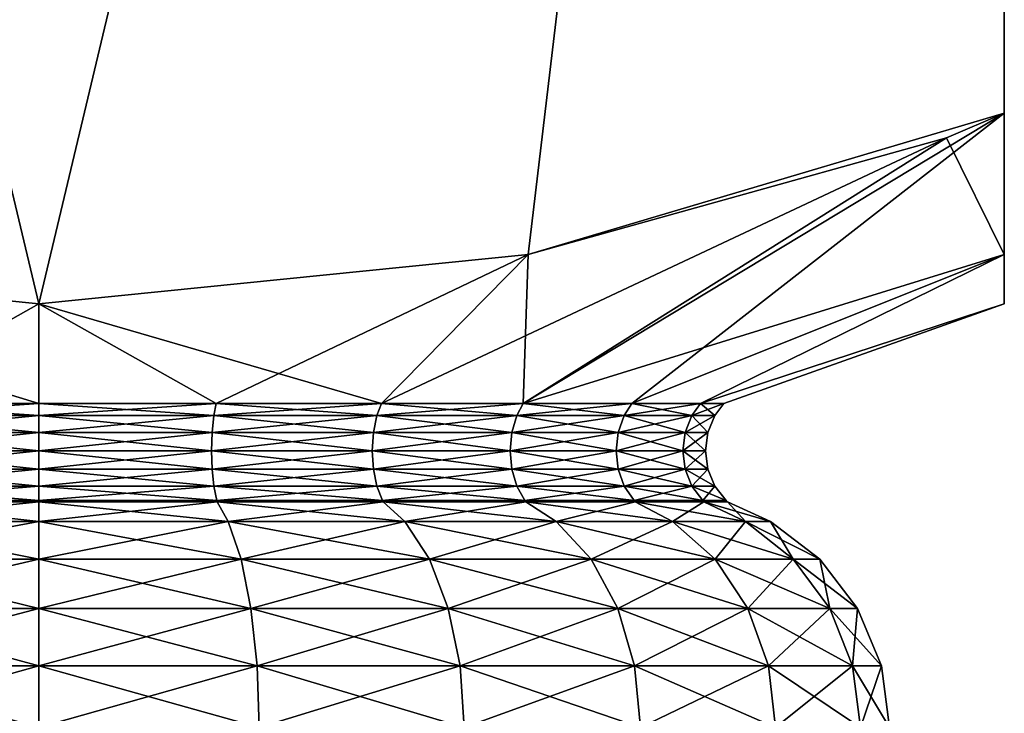
# Model space of a CAD drawing. Extents: x 0 to 3, y 0 to 29.
# Drawn here: x 1.5 to 3, y 22.1 to 23.1 of the extents above; entities that cross this region are included whole.
import ezdxf

# ---------------------------------------------------------------- set-up
doc = ezdxf.new("R2010")
doc.units = 0
doc.header["$MEASUREMENT"] = 0
doc.layers.add('DEFAULT', color=7, linetype='CONTINUOUS')

msp = doc.modelspace()

# ---------------------------------------------------------------- linework, layer by layer
at = {"layer": 'DEFAULT'}
for points in [[(3.000516, 29.000002, 0.000516), (1.500516, 22.703449, 0.000516), (0.000516, 29.000002, 0.000516)], [(0.740601, 22.780354, 0.000516), (0.000516, 29.000002, 0.000516), (1.500516, 22.703449, 0.000516)], [(0.740601, 22.780354, 3.000516), (1.500516, 22.703449, 3.000516), (0.000516, 29.000002, 3.000516)], [(0.000516, 29.000002, 3.000516), (1.500516, 22.703449, 3.000516), (3.000516, 29.000002, 3.000516)], [(2.260432, 22.780354, 0.000516), (1.500516, 22.703449, 0.000516), (3.000516, 29.000002, 0.000516)], [(2.260432, 22.780354, 3.000516), (3.000516, 29.000002, 3.000516), (1.500516, 22.703449, 3.000516)], [(3.000516, 23.000002, 0.000516), (2.260432, 22.780354, 0.000516), (3.000516, 29.000002, 0.000516)], [(3.000516, 23.000002, 3.000516), (3.000516, 29.000002, 3.000516), (2.260432, 22.780354, 3.000516)], [(3.000516, 23.000002, 3.000516), (3.000516, 22.780354, 2.260432), (3.000516, 29.000002, 3.000516)], [(3.000516, 22.780354, 2.260432), (3.000516, 22.703449, 1.500516), (3.000516, 29.000002, 3.000516)], [(3.000516, 29.000002, 3.000516), (3.000516, 22.703449, 1.500516), (3.000516, 29.000002, 0.000516)], [(3.000516, 23.000002, 0.000516), (3.000516, 29.000002, 0.000516), (3.000516, 22.780354, 0.740601)], [(3.000516, 22.780354, 0.740601), (3.000516, 29.000002, 0.000516), (3.000516, 22.703449, 1.500516)], [(2.260432, 22.780354, 3.000516), (2.252879, 22.548834, 2.252879), (3.000516, 23.000002, 3.000516)], [(2.252879, 22.548834, 2.252879), (2.421968, 22.548834, 2.032517), (3.000516, 23.000002, 3.000516)], [(3.000516, 23.000002, 0.000516), (2.910776, 22.961367, 0.011723), (2.260432, 22.780354, 0.000516)], [(3.000516, 23.000002, 3.000516), (2.421968, 22.548834, 2.032517), (3.000516, 22.780354, 2.260432)], [(3.000516, 23.000002, 0.000516), (3.000516, 22.780354, 0.740601), (2.910776, 22.961367, 0.011723)], [(2.252879, 22.548834, 0.748153), (2.032517, 22.548834, 0.579064), (2.910776, 22.961367, 0.011723)], [(2.032517, 22.548834, 0.579064), (2.260432, 22.780354, 0.000516), (2.910776, 22.961367, 0.011723)], [(3.000516, 22.780354, 0.740601), (2.252879, 22.548834, 0.748153), (2.910776, 22.961367, 0.011723)], [(1.500516, 22.703449, 0.000516), (1.225132, 22.548834, 0.47277), (0.740601, 22.780354, 0.000516)], [(0.740601, 22.780354, 3.000516), (1.500516, 22.548834, 2.564518), (1.500516, 22.703449, 3.000516)], [(1.225132, 22.548834, 2.528263), (1.500516, 22.548834, 2.564518), (0.740601, 22.780354, 3.000516)], [(2.260432, 22.780354, 0.000516), (1.7759, 22.548834, 0.47277), (1.500516, 22.703449, 0.000516)], [(1.500516, 22.703449, 3.000516), (2.032517, 22.548834, 2.421968), (2.260432, 22.780354, 3.000516)], [(1.7759, 22.548834, 0.47277), (2.260432, 22.780354, 0.000516), (2.032517, 22.548834, 0.579064)], [(2.252879, 22.548834, 2.252879), (2.260432, 22.780354, 3.000516), (2.032517, 22.548834, 2.421968)], [(2.421968, 22.548834, 0.968515), (2.252879, 22.548834, 0.748153), (3.000516, 22.780354, 0.740601)], [(2.528263, 22.548834, 1.7759), (3.000516, 22.780354, 2.260432), (2.421968, 22.548834, 2.032517)], [(2.528263, 22.548834, 1.225132), (2.421968, 22.548834, 0.968515), (3.000516, 22.780354, 0.740601)], [(3.000516, 22.703449, 1.500516), (2.528263, 22.548834, 1.225132), (3.000516, 22.780354, 0.740601)], [(3.000516, 22.780354, 2.260432), (2.528263, 22.548834, 1.7759), (3.000516, 22.703449, 1.500516)], [(1.500516, 22.548834, 0.436515), (1.225132, 22.548834, 0.47277), (1.500516, 22.703449, 0.000516)], [(1.7759, 22.548834, 0.47277), (1.500516, 22.548834, 0.436515), (1.500516, 22.703449, 0.000516)], [(1.500516, 22.548834, 2.564518), (1.7759, 22.548834, 2.528263), (1.500516, 22.703449, 3.000516)], [(1.7759, 22.548834, 2.528263), (2.032517, 22.548834, 2.421968), (1.500516, 22.703449, 3.000516)], [(2.528263, 22.548834, 1.7759), (2.564518, 22.548834, 1.500516), (3.000516, 22.703449, 1.500516)], [(2.528263, 22.548834, 1.225132), (3.000516, 22.703449, 1.500516), (2.564518, 22.548834, 1.500516)], [(1.225132, 22.548834, 2.528263), (1.228689, 22.529993, 2.514989), (1.500516, 22.548834, 2.564518)], [(1.228689, 22.529993, 0.486043), (1.225132, 22.548834, 0.47277), (1.500516, 22.529993, 0.450257)], [(1.500516, 22.548834, 0.436515), (1.500516, 22.529993, 0.450257), (1.225132, 22.548834, 0.47277)], [(1.228689, 22.529993, 2.514989), (1.500516, 22.529993, 2.550776), (1.500516, 22.548834, 2.564518)], [(1.772343, 22.529993, 2.514989), (1.7759, 22.548834, 2.528263), (1.500516, 22.529993, 2.550776)], [(1.7759, 22.548834, 0.47277), (1.772343, 22.529993, 0.486043), (1.500516, 22.548834, 0.436515)], [(1.772343, 22.529993, 0.486043), (1.500516, 22.529993, 0.450257), (1.500516, 22.548834, 0.436515)], [(1.500516, 22.548834, 2.564518), (1.500516, 22.529993, 2.550776), (1.7759, 22.548834, 2.528263)], [(1.7759, 22.548834, 2.528263), (1.772343, 22.529993, 2.514989), (2.032517, 22.548834, 2.421968)], [(1.772343, 22.529993, 2.514989), (2.025646, 22.529993, 2.410068), (2.032517, 22.548834, 2.421968)], [(1.772343, 22.529993, 0.486043), (1.7759, 22.548834, 0.47277), (2.025646, 22.529993, 0.590965)], [(2.032517, 22.548834, 0.579064), (2.025646, 22.529993, 0.590965), (1.7759, 22.548834, 0.47277)], [(2.243162, 22.529993, 2.243162), (2.252879, 22.548834, 2.252879), (2.025646, 22.529993, 2.410068)], [(2.243162, 22.529993, 0.757871), (2.025646, 22.529993, 0.590965), (2.032517, 22.548834, 0.579064)], [(2.032517, 22.548834, 2.421968), (2.025646, 22.529993, 2.410068), (2.252879, 22.548834, 2.252879)], [(2.252879, 22.548834, 0.748153), (2.243162, 22.529993, 0.757871), (2.032517, 22.548834, 0.579064)], [(2.252879, 22.548834, 2.252879), (2.243162, 22.529993, 2.243162), (2.421968, 22.548834, 2.032517)], [(2.243162, 22.529993, 2.243162), (2.410068, 22.529993, 2.025646), (2.421968, 22.548834, 2.032517)], [(2.243162, 22.529993, 0.757871), (2.252879, 22.548834, 0.748153), (2.410068, 22.529993, 0.975386)], [(2.421968, 22.548834, 0.968515), (2.410068, 22.529993, 0.975386), (2.252879, 22.548834, 0.748153)], [(2.514989, 22.529993, 1.772343), (2.528263, 22.548834, 1.7759), (2.410068, 22.529993, 2.025646)], [(2.514989, 22.529993, 1.228689), (2.410068, 22.529993, 0.975386), (2.421968, 22.548834, 0.968515)], [(2.421968, 22.548834, 2.032517), (2.410068, 22.529993, 2.025646), (2.528263, 22.548834, 1.7759)], [(2.528263, 22.548834, 1.225132), (2.514989, 22.529993, 1.228689), (2.421968, 22.548834, 0.968515)], [(2.528263, 22.548834, 1.7759), (2.514989, 22.529993, 1.772343), (2.564518, 22.548834, 1.500516)], [(2.514989, 22.529993, 1.772343), (2.550776, 22.529993, 1.500516), (2.564518, 22.548834, 1.500516)], [(2.514989, 22.529993, 1.228689), (2.528263, 22.548834, 1.225132), (2.550776, 22.529993, 1.500516)], [(2.564518, 22.548834, 1.500516), (2.550776, 22.529993, 1.500516), (2.528263, 22.548834, 1.225132)], [(1.228689, 22.529993, 2.514989), (1.231524, 22.503551, 2.50441), (1.500516, 22.529993, 2.550776)], [(1.228689, 22.529993, 0.486043), (1.500516, 22.529993, 0.450257), (1.500516, 22.503551, 0.461209)], [(1.228689, 22.529993, 0.486043), (1.500516, 22.503551, 0.461209), (1.231524, 22.503551, 0.496622)], [(1.231524, 22.503551, 2.50441), (1.500516, 22.503551, 2.539824), (1.500516, 22.529993, 2.550776)], [(1.772343, 22.529993, 2.514989), (1.500516, 22.529993, 2.550776), (1.500516, 22.503551, 2.539824)], [(1.772343, 22.529993, 2.514989), (1.500516, 22.503551, 2.539824), (1.769509, 22.503551, 2.50441)], [(1.772343, 22.529993, 0.486043), (1.769509, 22.503551, 0.496622), (1.500516, 22.529993, 0.450257)], [(1.769509, 22.503551, 0.496622), (1.500516, 22.503551, 0.461209), (1.500516, 22.529993, 0.450257)], [(1.772343, 22.529993, 2.514989), (1.769509, 22.503551, 2.50441), (2.025646, 22.529993, 2.410068)], [(1.772343, 22.529993, 0.486043), (2.02017, 22.503551, 0.60045), (1.769509, 22.503551, 0.496622)], [(1.769509, 22.503551, 2.50441), (2.02017, 22.503551, 2.400583), (2.025646, 22.529993, 2.410068)], [(1.772343, 22.529993, 0.486043), (2.025646, 22.529993, 0.590965), (2.02017, 22.503551, 0.60045)], [(2.243162, 22.529993, 2.243162), (2.025646, 22.529993, 2.410068), (2.02017, 22.503551, 2.400583)], [(2.243162, 22.529993, 2.243162), (2.02017, 22.503551, 2.400583), (2.235418, 22.503551, 2.235418)], [(2.235418, 22.503551, 0.765615), (2.02017, 22.503551, 0.60045), (2.025646, 22.529993, 0.590965)], [(2.243162, 22.529993, 0.757871), (2.235418, 22.503551, 0.765615), (2.025646, 22.529993, 0.590965)], [(2.243162, 22.529993, 2.243162), (2.235418, 22.503551, 2.235418), (2.410068, 22.529993, 2.025646)], [(2.243162, 22.529993, 0.757871), (2.400583, 22.503551, 0.980862), (2.235418, 22.503551, 0.765615)], [(2.235418, 22.503551, 2.235418), (2.400583, 22.503551, 2.02017), (2.410068, 22.529993, 2.025646)], [(2.243162, 22.529993, 0.757871), (2.410068, 22.529993, 0.975386), (2.400583, 22.503551, 0.980862)], [(2.514989, 22.529993, 1.772343), (2.410068, 22.529993, 2.025646), (2.400583, 22.503551, 2.02017)], [(2.514989, 22.529993, 1.772343), (2.400583, 22.503551, 2.02017), (2.50441, 22.503551, 1.769509)], [(2.50441, 22.503551, 1.231524), (2.400583, 22.503551, 0.980862), (2.410068, 22.529993, 0.975386)], [(2.514989, 22.529993, 1.228689), (2.50441, 22.503551, 1.231524), (2.410068, 22.529993, 0.975386)], [(2.514989, 22.529993, 1.772343), (2.50441, 22.503551, 1.769509), (2.550776, 22.529993, 1.500516)], [(2.514989, 22.529993, 1.228689), (2.539824, 22.503551, 1.500516), (2.50441, 22.503551, 1.231524)], [(2.50441, 22.503551, 1.769509), (2.539824, 22.503551, 1.500516), (2.550776, 22.529993, 1.500516)], [(2.514989, 22.529993, 1.228689), (2.550776, 22.529993, 1.500516), (2.539824, 22.503551, 1.500516)], [(1.500516, 22.475178, 0.464944), (1.23249, 22.475178, 0.500231), (1.231524, 22.503551, 0.496622)], [(1.500516, 22.475178, 0.464944), (1.231524, 22.503551, 0.496622), (1.500516, 22.503551, 0.461209)], [(1.23249, 22.475178, 2.500802), (1.500516, 22.503551, 2.539824), (1.231524, 22.503551, 2.50441)], [(1.500516, 22.475178, 2.536088), (1.500516, 22.503551, 2.539824), (1.23249, 22.475178, 2.500802)], [(1.500516, 22.475178, 2.536088), (1.768542, 22.475178, 2.500802), (1.769509, 22.503551, 2.50441)], [(1.500516, 22.475178, 2.536088), (1.769509, 22.503551, 2.50441), (1.500516, 22.503551, 2.539824)], [(1.500516, 22.475178, 0.464944), (1.500516, 22.503551, 0.461209), (1.768542, 22.475178, 0.500231)], [(1.769509, 22.503551, 0.496622), (1.768542, 22.475178, 0.500231), (1.500516, 22.503551, 0.461209)], [(2.018302, 22.475178, 0.603685), (1.768542, 22.475178, 0.500231), (1.769509, 22.503551, 0.496622)], [(2.018302, 22.475178, 2.397348), (2.02017, 22.503551, 2.400583), (1.768542, 22.475178, 2.500802)], [(1.769509, 22.503551, 2.50441), (1.768542, 22.475178, 2.500802), (2.02017, 22.503551, 2.400583)], [(2.018302, 22.475178, 0.603685), (1.769509, 22.503551, 0.496622), (2.02017, 22.503551, 0.60045)], [(2.018302, 22.475178, 0.603685), (2.02017, 22.503551, 0.60045), (2.232776, 22.475178, 0.768256)], [(2.018302, 22.475178, 2.397348), (2.232776, 22.475178, 2.232776), (2.235418, 22.503551, 2.235418)], [(2.018302, 22.475178, 2.397348), (2.235418, 22.503551, 2.235418), (2.02017, 22.503551, 2.400583)], [(2.235418, 22.503551, 0.765615), (2.232776, 22.475178, 0.768256), (2.02017, 22.503551, 0.60045)], [(2.397348, 22.475178, 0.98273), (2.232776, 22.475178, 0.768256), (2.235418, 22.503551, 0.765615)], [(2.397348, 22.475178, 2.018302), (2.400583, 22.503551, 2.02017), (2.232776, 22.475178, 2.232776)], [(2.235418, 22.503551, 2.235418), (2.232776, 22.475178, 2.232776), (2.400583, 22.503551, 2.02017)], [(2.397348, 22.475178, 0.98273), (2.235418, 22.503551, 0.765615), (2.400583, 22.503551, 0.980862)], [(2.397348, 22.475178, 0.98273), (2.400583, 22.503551, 0.980862), (2.500802, 22.475178, 1.23249)], [(2.397348, 22.475178, 2.018302), (2.500802, 22.475178, 1.768542), (2.50441, 22.503551, 1.769509)], [(2.397348, 22.475178, 2.018302), (2.50441, 22.503551, 1.769509), (2.400583, 22.503551, 2.02017)], [(2.50441, 22.503551, 1.231524), (2.500802, 22.475178, 1.23249), (2.400583, 22.503551, 0.980862)], [(2.536088, 22.475178, 1.500516), (2.500802, 22.475178, 1.23249), (2.50441, 22.503551, 1.231524)], [(2.536088, 22.475178, 1.500516), (2.539824, 22.503551, 1.500516), (2.500802, 22.475178, 1.768542)], [(2.50441, 22.503551, 1.769509), (2.500802, 22.475178, 1.768542), (2.539824, 22.503551, 1.500516)], [(2.536088, 22.475178, 1.500516), (2.50441, 22.503551, 1.231524), (2.539824, 22.503551, 1.500516)], [(1.500516, 22.475178, 2.536088), (1.23249, 22.475178, 2.500802), (1.231524, 22.446802, 2.50441)], [(1.500516, 22.475178, 2.536088), (1.231524, 22.446802, 2.50441), (1.500516, 22.446802, 2.539824)], [(1.23249, 22.475178, 0.500231), (1.500516, 22.446802, 0.461209), (1.231524, 22.446802, 0.496622)], [(1.23249, 22.475178, 0.500231), (1.500516, 22.475178, 0.464944), (1.500516, 22.446802, 0.461209)], [(1.500516, 22.475178, 2.536088), (1.500516, 22.446802, 2.539824), (1.768542, 22.475178, 2.500802)], [(1.500516, 22.475178, 0.464944), (1.768542, 22.475178, 0.500231), (1.769509, 22.446802, 0.496622)], [(1.500516, 22.475178, 0.464944), (1.769509, 22.446802, 0.496622), (1.500516, 22.446802, 0.461209)], [(1.769509, 22.446802, 2.50441), (1.768542, 22.475178, 2.500802), (1.500516, 22.446802, 2.539824)], [(1.768542, 22.475178, 0.500231), (2.018302, 22.475178, 0.603685), (2.02017, 22.446802, 0.60045)], [(1.768542, 22.475178, 0.500231), (2.02017, 22.446802, 0.60045), (1.769509, 22.446802, 0.496622)], [(2.018302, 22.475178, 2.397348), (1.768542, 22.475178, 2.500802), (1.769509, 22.446802, 2.50441)], [(2.018302, 22.475178, 2.397348), (1.769509, 22.446802, 2.50441), (2.02017, 22.446802, 2.400583)], [(2.018302, 22.475178, 0.603685), (2.232776, 22.475178, 0.768256), (2.235418, 22.446802, 0.765615)], [(2.018302, 22.475178, 0.603685), (2.235418, 22.446802, 0.765615), (2.02017, 22.446802, 0.60045)], [(2.232776, 22.475178, 2.232776), (2.018302, 22.475178, 2.397348), (2.02017, 22.446802, 2.400583)], [(2.232776, 22.475178, 2.232776), (2.02017, 22.446802, 2.400583), (2.235418, 22.446802, 2.235418)], [(2.232776, 22.475178, 0.768256), (2.397348, 22.475178, 0.98273), (2.400583, 22.446802, 0.980862)], [(2.232776, 22.475178, 0.768256), (2.400583, 22.446802, 0.980862), (2.235418, 22.446802, 0.765615)], [(2.397348, 22.475178, 2.018302), (2.232776, 22.475178, 2.232776), (2.235418, 22.446802, 2.235418)], [(2.397348, 22.475178, 2.018302), (2.235418, 22.446802, 2.235418), (2.400583, 22.446802, 2.02017)], [(2.397348, 22.475178, 0.98273), (2.500802, 22.475178, 1.23249), (2.50441, 22.446802, 1.231524)], [(2.397348, 22.475178, 0.98273), (2.50441, 22.446802, 1.231524), (2.400583, 22.446802, 0.980862)], [(2.500802, 22.475178, 1.768542), (2.397348, 22.475178, 2.018302), (2.400583, 22.446802, 2.02017)], [(2.500802, 22.475178, 1.768542), (2.400583, 22.446802, 2.02017), (2.50441, 22.446802, 1.769509)], [(2.500802, 22.475178, 1.23249), (2.536088, 22.475178, 1.500516), (2.539824, 22.446802, 1.500516)], [(2.500802, 22.475178, 1.23249), (2.539824, 22.446802, 1.500516), (2.50441, 22.446802, 1.231524)], [(2.536088, 22.475178, 1.500516), (2.500802, 22.475178, 1.768542), (2.50441, 22.446802, 1.769509)], [(2.536088, 22.475178, 1.500516), (2.50441, 22.446802, 1.769509), (2.539824, 22.446802, 1.500516)], [(1.500516, 22.420362, 2.550776), (1.500516, 22.446802, 2.539824), (1.228689, 22.420362, 2.514989)], [(1.228689, 22.420362, 2.514989), (1.500516, 22.446802, 2.539824), (1.231524, 22.446802, 2.50441)], [(1.231524, 22.446802, 0.496622), (1.500516, 22.420362, 0.450257), (1.228689, 22.420362, 0.486043)], [(1.500516, 22.446802, 0.461209), (1.500516, 22.420362, 0.450257), (1.231524, 22.446802, 0.496622)], [(1.769509, 22.446802, 2.50441), (1.500516, 22.446802, 2.539824), (1.500516, 22.420362, 2.550776)], [(1.769509, 22.446802, 2.50441), (1.500516, 22.420362, 2.550776), (1.772343, 22.420362, 2.514989)], [(1.769509, 22.446802, 0.496622), (1.772343, 22.420362, 0.486043), (1.500516, 22.446802, 0.461209)], [(1.500516, 22.446802, 0.461209), (1.772343, 22.420362, 0.486043), (1.500516, 22.420362, 0.450257)], [(1.769509, 22.446802, 2.50441), (1.772343, 22.420362, 2.514989), (2.02017, 22.446802, 2.400583)], [(2.02017, 22.446802, 0.60045), (2.025646, 22.420362, 0.590965), (1.769509, 22.446802, 0.496622)], [(1.769509, 22.446802, 0.496622), (2.025646, 22.420362, 0.590965), (1.772343, 22.420362, 0.486043)], [(2.02017, 22.446802, 2.400583), (1.772343, 22.420362, 2.514989), (2.025646, 22.420362, 2.410068)], [(2.235418, 22.446802, 0.765615), (2.243162, 22.420362, 0.757871), (2.02017, 22.446802, 0.60045)], [(2.02017, 22.446802, 0.60045), (2.243162, 22.420362, 0.757871), (2.025646, 22.420362, 0.590965)], [(2.02017, 22.446802, 2.400583), (2.025646, 22.420362, 2.410068), (2.235418, 22.446802, 2.235418)], [(2.235418, 22.446802, 2.235418), (2.025646, 22.420362, 2.410068), (2.243162, 22.420362, 2.243162)], [(2.400583, 22.446802, 0.980862), (2.410068, 22.420362, 0.975386), (2.235418, 22.446802, 0.765615)], [(2.235418, 22.446802, 0.765615), (2.410068, 22.420362, 0.975386), (2.243162, 22.420362, 0.757871)], [(2.235418, 22.446802, 2.235418), (2.243162, 22.420362, 2.243162), (2.400583, 22.446802, 2.02017)], [(2.400583, 22.446802, 2.02017), (2.243162, 22.420362, 2.243162), (2.410068, 22.420362, 2.025646)], [(2.400583, 22.446802, 0.980862), (2.50441, 22.446802, 1.231524), (2.514989, 22.420362, 1.228689)], [(2.400583, 22.446802, 0.980862), (2.514989, 22.420362, 1.228689), (2.410068, 22.420362, 0.975386)], [(2.400583, 22.446802, 2.02017), (2.410068, 22.420362, 2.025646), (2.50441, 22.446802, 1.769509)], [(2.514989, 22.420362, 1.772343), (2.50441, 22.446802, 1.769509), (2.410068, 22.420362, 2.025646)], [(2.550776, 22.420362, 1.500516), (2.514989, 22.420362, 1.228689), (2.50441, 22.446802, 1.231524)], [(2.550776, 22.420362, 1.500516), (2.50441, 22.446802, 1.231524), (2.539824, 22.446802, 1.500516)], [(2.514989, 22.420362, 1.772343), (2.539824, 22.446802, 1.500516), (2.50441, 22.446802, 1.769509)], [(2.550776, 22.420362, 1.500516), (2.539824, 22.446802, 1.500516), (2.514989, 22.420362, 1.772343)], [(1.22418, 22.397657, 0.469215), (1.228689, 22.420362, 0.486043), (1.500516, 22.397657, 0.432834)], [(1.22418, 22.397657, 2.531818), (1.500516, 22.397657, 2.568198), (1.500516, 22.420362, 2.550776)], [(1.22418, 22.397657, 2.531818), (1.500516, 22.420362, 2.550776), (1.228689, 22.420362, 2.514989)], [(1.228689, 22.420362, 0.486043), (1.500516, 22.420362, 0.450257), (1.500516, 22.397657, 0.432834)], [(1.776853, 22.397657, 0.469215), (1.500516, 22.397657, 0.432834), (1.500516, 22.420362, 0.450257)], [(1.776853, 22.397657, 0.469215), (1.500516, 22.420362, 0.450257), (1.772343, 22.420362, 0.486043)], [(1.776853, 22.397657, 2.531818), (1.772343, 22.420362, 2.514989), (1.500516, 22.397657, 2.568198)], [(1.772343, 22.420362, 2.514989), (1.500516, 22.420362, 2.550776), (1.500516, 22.397657, 2.568198)], [(1.776853, 22.397657, 0.469215), (1.772343, 22.420362, 0.486043), (2.034357, 22.397657, 0.575877)], [(1.776853, 22.397657, 2.531818), (2.025646, 22.420362, 2.410068), (1.772343, 22.420362, 2.514989)], [(1.772343, 22.420362, 0.486043), (2.025646, 22.420362, 0.590965), (2.034357, 22.397657, 0.575877)], [(1.776853, 22.397657, 2.531818), (2.034357, 22.397657, 2.425156), (2.025646, 22.420362, 2.410068)], [(2.255481, 22.397657, 0.745551), (2.034357, 22.397657, 0.575877), (2.025646, 22.420362, 0.590965)], [(2.255481, 22.397657, 0.745551), (2.025646, 22.420362, 0.590965), (2.243162, 22.420362, 0.757871)], [(2.243162, 22.420362, 2.243162), (2.025646, 22.420362, 2.410068), (2.034357, 22.397657, 2.425156)], [(2.255481, 22.397657, 2.255481), (2.243162, 22.420362, 2.243162), (2.034357, 22.397657, 2.425156)], [(2.255481, 22.397657, 0.745551), (2.243162, 22.420362, 0.757871), (2.425156, 22.397657, 0.966675)], [(2.255481, 22.397657, 2.255481), (2.410068, 22.420362, 2.025646), (2.243162, 22.420362, 2.243162)], [(2.243162, 22.420362, 0.757871), (2.410068, 22.420362, 0.975386), (2.425156, 22.397657, 0.966675)], [(2.255481, 22.397657, 2.255481), (2.425156, 22.397657, 2.034357), (2.410068, 22.420362, 2.025646)], [(2.531818, 22.397657, 1.22418), (2.425156, 22.397657, 0.966675), (2.410068, 22.420362, 0.975386)], [(2.531818, 22.397657, 1.22418), (2.410068, 22.420362, 0.975386), (2.514989, 22.420362, 1.228689)], [(2.514989, 22.420362, 1.772343), (2.410068, 22.420362, 2.025646), (2.425156, 22.397657, 2.034357)], [(2.531818, 22.397657, 1.776853), (2.514989, 22.420362, 1.772343), (2.425156, 22.397657, 2.034357)], [(2.531818, 22.397657, 1.22418), (2.514989, 22.420362, 1.228689), (2.568198, 22.397657, 1.500516)], [(2.531818, 22.397657, 1.776853), (2.550776, 22.420362, 1.500516), (2.514989, 22.420362, 1.772343)], [(2.550776, 22.420362, 1.500516), (2.568198, 22.397657, 1.500516), (2.514989, 22.420362, 1.228689)], [(2.531818, 22.397657, 1.776853), (2.568198, 22.397657, 1.500516), (2.550776, 22.420362, 1.500516)], [(1.223669, 22.395731, 2.533725), (1.20631, 22.365465, 2.59851), (1.500516, 22.395731, 2.570173)], [(1.20631, 22.365465, 2.59851), (1.500516, 22.365465, 2.637243), (1.500516, 22.395731, 2.570173)], [(1.20631, 22.365465, 0.402522), (1.223669, 22.395731, 0.467307), (1.500516, 22.365465, 0.363789)], [(1.223669, 22.395731, 0.467307), (1.22418, 22.397657, 0.469215), (1.500516, 22.395731, 0.430859)], [(1.22418, 22.397657, 2.531818), (1.223669, 22.395731, 2.533725), (1.500516, 22.397657, 2.568198)], [(1.500516, 22.395731, 2.570173), (1.500516, 22.397657, 2.568198), (1.223669, 22.395731, 2.533725)], [(1.500516, 22.395731, 0.430859), (1.500516, 22.365465, 0.363789), (1.223669, 22.395731, 0.467307)], [(1.22418, 22.397657, 0.469215), (1.500516, 22.397657, 0.432834), (1.500516, 22.395731, 0.430859)], [(1.776853, 22.397657, 0.469215), (1.777364, 22.395731, 0.467307), (1.500516, 22.397657, 0.432834)], [(1.777364, 22.395731, 2.533725), (1.776853, 22.397657, 2.531818), (1.500516, 22.395731, 2.570173)], [(1.776853, 22.397657, 2.531818), (1.500516, 22.397657, 2.568198), (1.500516, 22.395731, 2.570173)], [(1.500516, 22.395731, 0.430859), (1.500516, 22.397657, 0.432834), (1.777364, 22.395731, 0.467307)], [(1.794723, 22.365465, 2.59851), (1.777364, 22.395731, 2.533725), (1.500516, 22.365465, 2.637243)], [(1.777364, 22.395731, 0.467307), (1.794723, 22.365465, 0.402522), (1.500516, 22.395731, 0.430859)], [(1.794723, 22.365465, 0.402522), (1.500516, 22.365465, 0.363789), (1.500516, 22.395731, 0.430859)], [(1.500516, 22.395731, 2.570173), (1.500516, 22.365465, 2.637243), (1.777364, 22.395731, 2.533725)], [(1.777364, 22.395731, 0.467307), (1.776853, 22.397657, 0.469215), (2.035345, 22.395731, 0.574166)], [(1.776853, 22.397657, 0.469215), (2.034357, 22.397657, 0.575877), (2.035345, 22.395731, 0.574166)], [(1.776853, 22.397657, 2.531818), (1.777364, 22.395731, 2.533725), (2.034357, 22.397657, 2.425156)], [(2.035345, 22.395731, 2.426866), (2.034357, 22.397657, 2.425156), (1.777364, 22.395731, 2.533725)], [(1.777364, 22.395731, 2.533725), (1.794723, 22.365465, 2.59851), (2.035345, 22.395731, 2.426866)], [(1.794723, 22.365465, 0.402522), (1.777364, 22.395731, 0.467307), (2.06888, 22.365465, 0.516082)], [(2.035345, 22.395731, 0.574166), (2.06888, 22.365465, 0.516082), (1.777364, 22.395731, 0.467307)], [(1.794723, 22.365465, 2.59851), (2.06888, 22.365465, 2.484951), (2.035345, 22.395731, 2.426866)], [(2.255481, 22.397657, 0.745551), (2.256878, 22.395731, 0.744155), (2.034357, 22.397657, 0.575877)], [(2.255481, 22.397657, 2.255481), (2.034357, 22.397657, 2.425156), (2.035345, 22.395731, 2.426866)], [(2.035345, 22.395731, 0.574166), (2.034357, 22.397657, 0.575877), (2.256878, 22.395731, 0.744155)], [(2.256878, 22.395731, 2.256878), (2.255481, 22.397657, 2.255481), (2.035345, 22.395731, 2.426866)], [(2.256878, 22.395731, 0.744155), (2.304303, 22.365465, 0.696729), (2.035345, 22.395731, 0.574166)], [(2.304303, 22.365465, 0.696729), (2.06888, 22.365465, 0.516082), (2.035345, 22.395731, 0.574166)], [(2.035345, 22.395731, 2.426866), (2.06888, 22.365465, 2.484951), (2.256878, 22.395731, 2.256878)], [(2.304303, 22.365465, 2.304303), (2.256878, 22.395731, 2.256878), (2.06888, 22.365465, 2.484951)], [(2.256878, 22.395731, 0.744155), (2.255481, 22.397657, 0.745551), (2.426866, 22.395731, 0.965688)], [(2.255481, 22.397657, 0.745551), (2.425156, 22.397657, 0.966675), (2.426866, 22.395731, 0.965688)], [(2.255481, 22.397657, 2.255481), (2.256878, 22.395731, 2.256878), (2.425156, 22.397657, 2.034357)], [(2.426866, 22.395731, 2.035345), (2.425156, 22.397657, 2.034357), (2.256878, 22.395731, 2.256878)], [(2.256878, 22.395731, 2.256878), (2.304303, 22.365465, 2.304303), (2.426866, 22.395731, 2.035345)], [(2.304303, 22.365465, 0.696729), (2.256878, 22.395731, 0.744155), (2.484951, 22.365465, 0.932153)], [(2.426866, 22.395731, 0.965688), (2.484951, 22.365465, 0.932153), (2.256878, 22.395731, 0.744155)], [(2.304303, 22.365465, 2.304303), (2.484951, 22.365465, 2.06888), (2.426866, 22.395731, 2.035345)], [(2.531818, 22.397657, 1.22418), (2.533725, 22.395731, 1.223669), (2.425156, 22.397657, 0.966675)], [(2.531818, 22.397657, 1.776853), (2.425156, 22.397657, 2.034357), (2.426866, 22.395731, 2.035345)], [(2.426866, 22.395731, 0.965688), (2.425156, 22.397657, 0.966675), (2.533725, 22.395731, 1.223669)], [(2.533725, 22.395731, 1.777364), (2.531818, 22.397657, 1.776853), (2.426866, 22.395731, 2.035345)], [(2.533725, 22.395731, 1.223669), (2.59851, 22.365465, 1.20631), (2.426866, 22.395731, 0.965688)], [(2.59851, 22.365465, 1.20631), (2.484951, 22.365465, 0.932153), (2.426866, 22.395731, 0.965688)], [(2.426866, 22.395731, 2.035345), (2.484951, 22.365465, 2.06888), (2.533725, 22.395731, 1.777364)], [(2.59851, 22.365465, 1.794723), (2.533725, 22.395731, 1.777364), (2.484951, 22.365465, 2.06888)], [(2.533725, 22.395731, 1.223669), (2.531818, 22.397657, 1.22418), (2.570173, 22.395731, 1.500516)], [(2.531818, 22.397657, 1.22418), (2.568198, 22.397657, 1.500516), (2.570173, 22.395731, 1.500516)], [(2.531818, 22.397657, 1.776853), (2.533725, 22.395731, 1.777364), (2.568198, 22.397657, 1.500516)], [(2.570173, 22.395731, 1.500516), (2.568198, 22.397657, 1.500516), (2.533725, 22.395731, 1.777364)], [(2.533725, 22.395731, 1.777364), (2.59851, 22.365465, 1.794723), (2.570173, 22.395731, 1.500516)], [(2.59851, 22.365465, 1.20631), (2.533725, 22.395731, 1.223669), (2.637243, 22.365465, 1.500516)], [(2.570173, 22.395731, 1.500516), (2.637243, 22.365465, 1.500516), (2.533725, 22.395731, 1.223669)], [(2.59851, 22.365465, 1.794723), (2.637243, 22.365465, 1.500516), (2.570173, 22.395731, 1.500516)], [(1.20631, 22.365465, 2.59851), (1.186495, 22.306721, 2.672458), (1.500516, 22.365465, 2.637243)], [(1.20631, 22.365465, 0.402522), (1.500516, 22.306721, 0.287233), (1.186495, 22.306721, 0.328574)], [(1.186495, 22.306721, 2.672458), (1.500516, 22.306721, 2.7138), (1.500516, 22.365465, 2.637243)], [(1.20631, 22.365465, 0.402522), (1.500516, 22.365465, 0.363789), (1.500516, 22.306721, 0.287233)], [(1.794723, 22.365465, 2.59851), (1.500516, 22.365465, 2.637243), (1.500516, 22.306721, 2.7138)], [(1.794723, 22.365465, 2.59851), (1.500516, 22.306721, 2.7138), (1.814537, 22.306721, 2.672458)], [(1.794723, 22.365465, 0.402522), (1.814537, 22.306721, 0.328574), (1.500516, 22.365465, 0.363789)], [(1.814537, 22.306721, 0.328574), (1.500516, 22.306721, 0.287233), (1.500516, 22.365465, 0.363789)], [(1.794723, 22.365465, 2.59851), (1.814537, 22.306721, 2.672458), (2.06888, 22.365465, 2.484951)], [(1.794723, 22.365465, 0.402522), (2.06888, 22.365465, 0.516082), (2.107158, 22.306721, 0.449782)], [(1.794723, 22.365465, 0.402522), (2.107158, 22.306721, 0.449782), (1.814537, 22.306721, 0.328574)], [(1.814537, 22.306721, 2.672458), (2.107158, 22.306721, 2.55125), (2.06888, 22.365465, 2.484951)], [(2.304303, 22.365465, 2.304303), (2.06888, 22.365465, 2.484951), (2.107158, 22.306721, 2.55125)], [(2.304303, 22.365465, 0.696729), (2.358437, 22.306721, 0.642595), (2.06888, 22.365465, 0.516082)], [(2.358437, 22.306721, 0.642595), (2.107158, 22.306721, 0.449782), (2.06888, 22.365465, 0.516082)], [(2.304303, 22.365465, 2.304303), (2.107158, 22.306721, 2.55125), (2.358437, 22.306721, 2.358437)], [(2.304303, 22.365465, 2.304303), (2.358437, 22.306721, 2.358437), (2.484951, 22.365465, 2.06888)], [(2.304303, 22.365465, 0.696729), (2.484951, 22.365465, 0.932153), (2.55125, 22.306721, 0.893874)], [(2.304303, 22.365465, 0.696729), (2.55125, 22.306721, 0.893874), (2.358437, 22.306721, 0.642595)], [(2.358437, 22.306721, 2.358437), (2.55125, 22.306721, 2.107158), (2.484951, 22.365465, 2.06888)], [(2.59851, 22.365465, 1.794723), (2.484951, 22.365465, 2.06888), (2.55125, 22.306721, 2.107158)], [(2.59851, 22.365465, 1.20631), (2.672458, 22.306721, 1.186495), (2.484951, 22.365465, 0.932153)], [(2.672458, 22.306721, 1.186495), (2.55125, 22.306721, 0.893874), (2.484951, 22.365465, 0.932153)], [(2.59851, 22.365465, 1.794723), (2.55125, 22.306721, 2.107158), (2.672458, 22.306721, 1.814537)], [(2.59851, 22.365465, 1.794723), (2.672458, 22.306721, 1.814537), (2.637243, 22.365465, 1.500516)], [(2.59851, 22.365465, 1.20631), (2.637243, 22.365465, 1.500516), (2.7138, 22.306721, 1.500516)], [(2.59851, 22.365465, 1.20631), (2.7138, 22.306721, 1.500516), (2.672458, 22.306721, 1.186495)], [(2.672458, 22.306721, 1.814537), (2.7138, 22.306721, 1.500516), (2.637243, 22.365465, 1.500516)], [(1.500516, 22.230164, 2.772544), (1.500516, 22.306721, 2.7138), (1.171291, 22.230164, 2.7292)], [(1.171291, 22.230164, 2.7292), (1.500516, 22.306721, 2.7138), (1.186495, 22.306721, 2.672458)], [(1.186495, 22.306721, 0.328574), (1.500516, 22.230164, 0.228489), (1.171291, 22.230164, 0.271832)], [(1.500516, 22.306721, 0.287233), (1.500516, 22.230164, 0.228489), (1.186495, 22.306721, 0.328574)], [(1.500516, 22.306721, 2.7138), (1.500516, 22.230164, 2.772544), (1.814537, 22.306721, 2.672458)], [(1.814537, 22.306721, 0.328574), (1.829741, 22.230164, 0.271832), (1.500516, 22.306721, 0.287233)], [(1.500516, 22.306721, 0.287233), (1.829741, 22.230164, 0.271832), (1.500516, 22.230164, 0.228489)], [(1.500516, 22.230164, 2.772544), (1.829741, 22.230164, 2.7292), (1.814537, 22.306721, 2.672458)], [(2.107158, 22.306721, 0.449782), (2.13653, 22.230164, 0.398908), (1.814537, 22.306721, 0.328574)], [(1.814537, 22.306721, 0.328574), (2.13653, 22.230164, 0.398908), (1.829741, 22.230164, 0.271832)], [(1.814537, 22.306721, 2.672458), (1.829741, 22.230164, 2.7292), (2.107158, 22.306721, 2.55125)], [(1.829741, 22.230164, 2.7292), (2.13653, 22.230164, 2.602124), (2.107158, 22.306721, 2.55125)], [(2.358437, 22.306721, 0.642595), (2.399976, 22.230164, 0.601057), (2.107158, 22.306721, 0.449782)], [(2.107158, 22.306721, 0.449782), (2.399976, 22.230164, 0.601057), (2.13653, 22.230164, 0.398908)], [(2.358437, 22.306721, 2.358437), (2.107158, 22.306721, 2.55125), (2.13653, 22.230164, 2.602124)], [(2.358437, 22.306721, 2.358437), (2.13653, 22.230164, 2.602124), (2.399976, 22.230164, 2.399976)], [(2.358437, 22.306721, 0.642595), (2.55125, 22.306721, 0.893874), (2.602124, 22.230164, 0.864502)], [(2.358437, 22.306721, 0.642595), (2.602124, 22.230164, 0.864502), (2.399976, 22.230164, 0.601057)], [(2.358437, 22.306721, 2.358437), (2.399976, 22.230164, 2.399976), (2.55125, 22.306721, 2.107158)], [(2.55125, 22.306721, 2.107158), (2.399976, 22.230164, 2.399976), (2.602124, 22.230164, 2.13653)], [(2.672458, 22.306721, 1.186495), (2.7292, 22.230164, 1.171291), (2.55125, 22.306721, 0.893874)], [(2.7292, 22.230164, 1.171291), (2.602124, 22.230164, 0.864502), (2.55125, 22.306721, 0.893874)], [(2.55125, 22.306721, 2.107158), (2.602124, 22.230164, 2.13653), (2.672458, 22.306721, 1.814537)], [(2.7292, 22.230164, 1.829741), (2.672458, 22.306721, 1.814537), (2.602124, 22.230164, 2.13653)], [(2.7292, 22.230164, 1.171291), (2.672458, 22.306721, 1.186495), (2.772544, 22.230164, 1.500516)], [(2.772544, 22.230164, 1.500516), (2.672458, 22.306721, 1.186495), (2.7138, 22.306721, 1.500516)], [(2.7292, 22.230164, 1.829741), (2.7138, 22.306721, 1.500516), (2.672458, 22.306721, 1.814537)], [(2.772544, 22.230164, 1.500516), (2.7138, 22.306721, 1.500516), (2.7292, 22.230164, 1.829741)], [(1.500516, 22.141012, 2.809472), (1.500516, 22.230164, 2.772544), (1.161734, 22.141012, 2.76487)], [(1.500516, 22.230164, 2.772544), (1.171291, 22.230164, 2.7292), (1.161734, 22.141012, 2.76487)], [(1.500516, 22.141012, 0.191561), (1.161734, 22.141012, 0.236162), (1.171291, 22.230164, 0.271832)], [(1.500516, 22.141012, 0.191561), (1.171291, 22.230164, 0.271832), (1.500516, 22.230164, 0.228489)], [(1.500516, 22.141012, 2.809472), (1.839299, 22.141012, 2.76487), (1.829741, 22.230164, 2.7292)], [(1.500516, 22.141012, 2.809472), (1.829741, 22.230164, 2.7292), (1.500516, 22.230164, 2.772544)], [(1.839299, 22.141012, 0.236162), (1.500516, 22.141012, 0.191561), (1.500516, 22.230164, 0.228489)], [(1.839299, 22.141012, 0.236162), (1.500516, 22.230164, 0.228489), (1.829741, 22.230164, 0.271832)], [(2.154994, 22.141012, 0.366927), (1.839299, 22.141012, 0.236162), (1.829741, 22.230164, 0.271832)], [(2.154994, 22.141012, 0.366927), (1.829741, 22.230164, 0.271832), (2.13653, 22.230164, 0.398908)], [(1.839299, 22.141012, 2.76487), (2.13653, 22.230164, 2.602124), (1.829741, 22.230164, 2.7292)], [(1.839299, 22.141012, 2.76487), (2.154994, 22.141012, 2.634105), (2.13653, 22.230164, 2.602124)], [(2.426088, 22.141012, 0.574945), (2.154994, 22.141012, 0.366927), (2.13653, 22.230164, 0.398908)], [(2.426088, 22.141012, 0.574945), (2.13653, 22.230164, 0.398908), (2.399976, 22.230164, 0.601057)], [(2.154994, 22.141012, 2.634105), (2.399976, 22.230164, 2.399976), (2.13653, 22.230164, 2.602124)], [(2.154994, 22.141012, 2.634105), (2.426088, 22.141012, 2.426088), (2.399976, 22.230164, 2.399976)], [(2.634105, 22.141012, 0.846038), (2.426088, 22.141012, 0.574945), (2.399976, 22.230164, 0.601057)], [(2.634105, 22.141012, 0.846038), (2.399976, 22.230164, 0.601057), (2.602124, 22.230164, 0.864502)], [(2.426088, 22.141012, 2.426088), (2.602124, 22.230164, 2.13653), (2.399976, 22.230164, 2.399976)], [(2.426088, 22.141012, 2.426088), (2.634105, 22.141012, 2.154994), (2.602124, 22.230164, 2.13653)], [(2.76487, 22.141012, 1.161734), (2.634105, 22.141012, 0.846038), (2.602124, 22.230164, 0.864502)], [(2.76487, 22.141012, 1.161734), (2.602124, 22.230164, 0.864502), (2.7292, 22.230164, 1.171291)], [(2.7292, 22.230164, 1.829741), (2.602124, 22.230164, 2.13653), (2.634105, 22.141012, 2.154994)], [(2.7292, 22.230164, 1.829741), (2.634105, 22.141012, 2.154994), (2.76487, 22.141012, 1.839299)], [(2.76487, 22.141012, 1.161734), (2.7292, 22.230164, 1.171291), (2.809472, 22.141012, 1.500516)], [(2.7292, 22.230164, 1.171291), (2.772544, 22.230164, 1.500516), (2.809472, 22.141012, 1.500516)], [(2.772544, 22.230164, 1.500516), (2.7292, 22.230164, 1.829741), (2.76487, 22.141012, 1.839299)], [(2.772544, 22.230164, 1.500516), (2.76487, 22.141012, 1.839299), (2.809472, 22.141012, 1.500516)], [(1.500516, 22.04534, 2.822067), (1.500516, 22.141012, 2.809472), (1.158474, 22.04534, 2.777036)], [(1.500516, 22.141012, 2.809472), (1.161734, 22.141012, 2.76487), (1.158474, 22.04534, 2.777036)], [(1.500516, 22.04534, 0.178965), (1.158474, 22.04534, 0.223996), (1.161734, 22.141012, 0.236162)], [(1.500516, 22.141012, 0.191561), (1.500516, 22.04534, 0.178965), (1.161734, 22.141012, 0.236162)], [(1.500516, 22.141012, 2.809472), (1.500516, 22.04534, 2.822067), (1.839299, 22.141012, 2.76487)], [(1.839299, 22.141012, 0.236162), (1.842559, 22.04534, 0.223996), (1.500516, 22.141012, 0.191561)], [(1.842559, 22.04534, 0.223996), (1.500516, 22.04534, 0.178965), (1.500516, 22.141012, 0.191561)], [(1.500516, 22.04534, 2.822067), (1.842559, 22.04534, 2.777036), (1.839299, 22.141012, 2.76487)], [(2.154994, 22.141012, 0.366927), (2.161292, 22.04534, 0.356019), (1.839299, 22.141012, 0.236162)], [(2.161292, 22.04534, 0.356019), (1.842559, 22.04534, 0.223996), (1.839299, 22.141012, 0.236162)], [(1.839299, 22.141012, 2.76487), (1.842559, 22.04534, 2.777036), (2.154994, 22.141012, 2.634105)], [(1.842559, 22.04534, 2.777036), (2.161292, 22.04534, 2.645013), (2.154994, 22.141012, 2.634105)], [(2.426088, 22.141012, 0.574945), (2.434994, 22.04534, 0.566038), (2.154994, 22.141012, 0.366927)], [(2.434994, 22.04534, 0.566038), (2.161292, 22.04534, 0.356019), (2.154994, 22.141012, 0.366927)], [(2.154994, 22.141012, 2.634105), (2.161292, 22.04534, 2.645013), (2.426088, 22.141012, 2.426088)], [(2.161292, 22.04534, 2.645013), (2.434994, 22.04534, 2.434994), (2.426088, 22.141012, 2.426088)], [(2.634105, 22.141012, 0.846038), (2.645013, 22.04534, 0.839741), (2.426088, 22.141012, 0.574945)], [(2.645013, 22.04534, 0.839741), (2.434994, 22.04534, 0.566038), (2.426088, 22.141012, 0.574945)], [(2.426088, 22.141012, 2.426088), (2.434994, 22.04534, 2.434994), (2.634105, 22.141012, 2.154994)], [(2.434994, 22.04534, 2.434994), (2.645013, 22.04534, 2.161292), (2.634105, 22.141012, 2.154994)], [(2.76487, 22.141012, 1.161734), (2.777036, 22.04534, 1.158474), (2.634105, 22.141012, 0.846038)], [(2.777036, 22.04534, 1.158474), (2.645013, 22.04534, 0.839741), (2.634105, 22.141012, 0.846038)], [(2.76487, 22.141012, 1.839299), (2.634105, 22.141012, 2.154994), (2.645013, 22.04534, 2.161292)], [(2.76487, 22.141012, 1.839299), (2.645013, 22.04534, 2.161292), (2.777036, 22.04534, 1.842559)], [(2.777036, 22.04534, 1.158474), (2.76487, 22.141012, 1.161734), (2.822067, 22.04534, 1.500516)], [(2.76487, 22.141012, 1.161734), (2.809472, 22.141012, 1.500516), (2.822067, 22.04534, 1.500516)], [(2.76487, 22.141012, 1.839299), (2.777036, 22.04534, 1.842559), (2.809472, 22.141012, 1.500516)], [(2.822067, 22.04534, 1.500516), (2.809472, 22.141012, 1.500516), (2.777036, 22.04534, 1.842559)]]:
    msp.add_3dface(points, dxfattribs=at)

doc.saveas('drawing.dxf')
